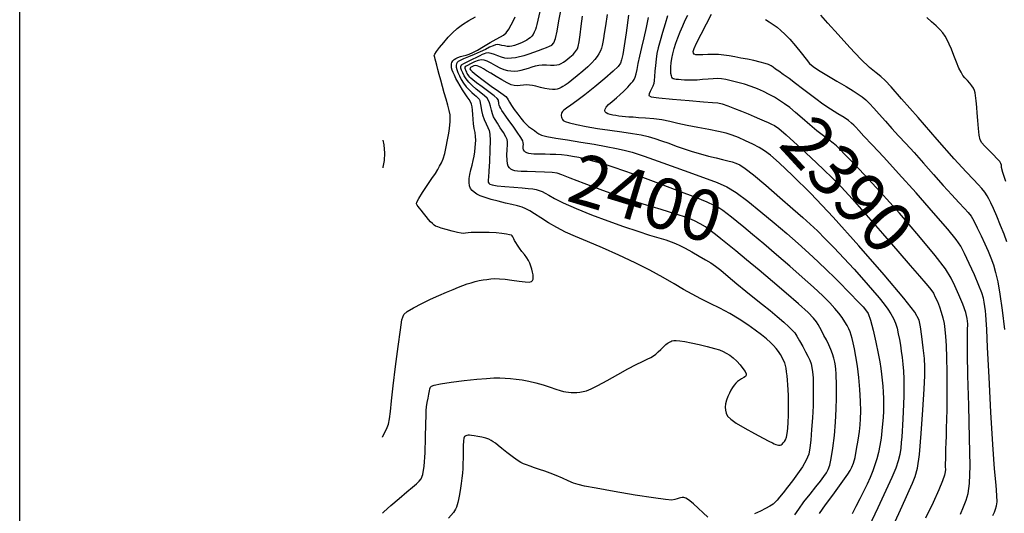
# Model space of a CAD drawing. Extents: x 351693 to 354893, y 1037855 to 1040855.
# Drawn here: x 351843 to 352036, y 1040451 to 1040548 of the extents above; entities that cross this region are included whole.
import ezdxf
from ezdxf.enums import TextEntityAlignment as Align

# ---------------------------------------------------------------- set-up
doc = ezdxf.new("R2010")
doc.units = 0
doc.header["$MEASUREMENT"] = 0
for name, color, linetype in [('5', 5, 'CONTINUOUS'), ('CTEXT', 7, 'CONTINUOUS'), ('INDEX', 1, 'CONTINUOUS'), ('INTER', 33, 'CONTINUOUS')]:
    doc.layers.add(name, color=color, linetype=linetype)
doc.styles.add('SIMPLEX', font='SIMPLEX')

msp = doc.modelspace()

# ---------------------------------------------------------------- linework, layer by layer
at = {"layer": '5'}
msp.add_line((351842.65, 1037905.3), (351842.65, 1040805.3), dxfattribs=at)
at = {"layer": 'INDEX', "color": 1, "linetype": 'CONTINUOUS'}
for points, elevation in [([(351995.23, 1040450.47), (351996, 1040451.59), (351996, 1040451.59), (351997.04, 1040453), (351998.23, 1040454.53), (351999.35, 1040455.96), (351999.35, 1040455.96), (352000.26, 1040457.11), (352000.95, 1040458.02), (352001.46, 1040458.75), (352001.46, 1040458.75), (352001.83, 1040459.41), (352002.12, 1040460.25), (352002.4, 1040461.59), (352002.4, 1040461.59), (352002.71, 1040463.6), (352003.02, 1040466.09), (352003.26, 1040468.73), (352003.26, 1040468.73), (352003.39, 1040471.24), (352003.43, 1040473.47), (352003.43, 1040475.27), (352003.43, 1040475.27), (352003.41, 1040476.58), (352003.39, 1040477.54), (352003.36, 1040478.3), (352003.36, 1040478.3), (352003.3, 1040479.04), (352003.21, 1040479.78), (352003.08, 1040480.54), (352003.08, 1040480.54), (352002.9, 1040481.31), (352002.66, 1040482.13), (352002.33, 1040483), (352002.33, 1040483), (352001.91, 1040483.93), (352001.45, 1040484.88), (352000.97, 1040485.79), (352000.97, 1040485.79), (352000.53, 1040486.61), (352000.15, 1040487.33), (351999.82, 1040487.94), (351999.82, 1040487.94), (351999.5, 1040488.48), (351998.94, 1040489.17), (351997.83, 1040490.28), (351997.83, 1040490.28), (351995.96, 1040491.97), (351993.53, 1040494.1), (351990.86, 1040496.39), (351990.86, 1040496.39), (351988.21, 1040498.62), (351985.75, 1040500.66), (351983.65, 1040502.39), (351983.65, 1040502.39), (351981.98, 1040503.74), (351980.68, 1040504.79), (351979.59, 1040505.65), (351978.6, 1040506.41), (351977.62, 1040507.11), (351976.61, 1040507.75), (351976.61, 1040507.75), (351975.46, 1040508.34), (351973.95, 1040508.95), (351971.83, 1040509.66), (351971.83, 1040509.66), (351968.92, 1040510.54), (351965.38, 1040511.6), (351961.46, 1040512.85), (351961.46, 1040512.85), (351957.45, 1040514.27), (351953.79, 1040515.64), (351951.01, 1040516.74), (351951.01, 1040516.74), (351949.39, 1040517.39), (351948.44, 1040517.69), (351947.47, 1040517.81), (351947.47, 1040517.81), (351945.97, 1040517.9), (351944.18, 1040517.97), (351942.54, 1040518.02), (351942.54, 1040518.02), (351941.38, 1040518.05), (351940.63, 1040518.08), (351940.12, 1040518.15), (351940.12, 1040518.15), (351939.7, 1040518.28), (351939.34, 1040518.47), (351939.05, 1040518.73), (351939.05, 1040518.73), (351938.82, 1040519.07), (351938.66, 1040519.56), (351938.58, 1040520.28), (351938.58, 1040520.28), (351938.57, 1040521.27), (351938.61, 1040522.34), (351938.66, 1040523.25), (351938.66, 1040523.25), (351938.68, 1040523.85), (351938.6, 1040524.31), (351938.34, 1040524.86), (351938.34, 1040524.86), (351937.86, 1040525.67), (351937.26, 1040526.63), (351936.68, 1040527.53), (351936.68, 1040527.53), (351936.24, 1040528.23), (351935.92, 1040528.81), (351935.69, 1040529.4), (351935.69, 1040529.4), (351935.5, 1040530.11), (351935.32, 1040530.85), (351935.15, 1040531.52), (351935.15, 1040531.52), (351934.96, 1040532.02), (351934.66, 1040532.45), (351934.16, 1040532.92), (351934.16, 1040532.92), (351933.41, 1040533.53), (351932.53, 1040534.23), (351931.7, 1040534.95), (351931.7, 1040534.95), (351931.04, 1040535.61), (351930.55, 1040536.23), (351930.17, 1040536.82), (351930.17, 1040536.82), (351929.87, 1040537.41), (351929.64, 1040537.94), (351929.5, 1040538.39), (351929.5, 1040538.39), (351929.48, 1040538.72), (351929.64, 1040539), (351930.09, 1040539.3), (351930.09, 1040539.3), (351930.86, 1040539.69), (351931.79, 1040540.11), (351932.66, 1040540.52), (351932.66, 1040540.52), (351933.3, 1040540.84), (351933.75, 1040541.09), (351934.12, 1040541.27), (351934.12, 1040541.27), (351934.48, 1040541.38), (351934.89, 1040541.41), (351935.4, 1040541.32), (351935.4, 1040541.32), (351936.02, 1040541.11), (351936.72, 1040540.83), (351937.43, 1040540.58), (351937.43, 1040540.58), (351938.11, 1040540.42), (351938.77, 1040540.35), (351939.46, 1040540.37), (351939.46, 1040540.37), (351940.22, 1040540.46), (351941.05, 1040540.63), (351941.95, 1040540.87), (351942.92, 1040541.17), (351943.89, 1040541.51), (351944.81, 1040541.85), (351944.81, 1040541.85), (351945.63, 1040542.16), (351946.33, 1040542.43), (351946.92, 1040542.66), (351946.92, 1040542.66), (351947.4, 1040542.89), (351947.8, 1040543.32), (351948.13, 1040544.19), (351948.13, 1040544.19), (351948.44, 1040545.66), (351948.78, 1040547.65), (351949.21, 1040549.99)], 2400), ([(351970.16, 1040548.64), (351969.68, 1040547.08), (351969.16, 1040545.36), (351968.7, 1040543.74), (351968.7, 1040543.74), (351968.35, 1040542.39), (351968.09, 1040541.23), (351967.91, 1040540.11), (351967.91, 1040540.11), (351967.78, 1040538.91), (351967.69, 1040537.74), (351967.61, 1040536.72), (351967.61, 1040536.72), (351967.55, 1040535.95), (351967.45, 1040535.36), (351967.28, 1040534.83), (351967.28, 1040534.83), (351967.04, 1040534.29), (351966.77, 1040533.76), (351966.53, 1040533.31), (351966.53, 1040533.31), (351966.48, 1040532.99), (351966.98, 1040532.75), (351968.47, 1040532.51), (351968.47, 1040532.51), (351971.18, 1040532.24), (351974.41, 1040531.97), (351977.25, 1040531.75), (351977.25, 1040531.75), (351979.02, 1040531.63), (351980.05, 1040531.52), (351980.91, 1040531.32), (351980.91, 1040531.32), (351982.03, 1040530.94), (351983.36, 1040530.45), (351984.75, 1040529.9), (351984.75, 1040529.9), (351986.04, 1040529.37), (351987.21, 1040528.87), (351988.26, 1040528.41), (351988.26, 1040528.41), (351989.18, 1040528), (351989.98, 1040527.65), (351990.66, 1040527.35), (351990.66, 1040527.35), (351991.26, 1040527.05), (351992.1, 1040526.46), (351993.53, 1040525.25), (351993.53, 1040525.25), (351995.75, 1040523.23), (351998.36, 1040520.79), (352000.8, 1040518.49), (352000.8, 1040518.49), (352002.7, 1040516.67), (352004.41, 1040514.94), (352006.49, 1040512.68), (352009.3, 1040509.5), (352012.48, 1040505.84), (352015.51, 1040502.34), (352015.51, 1040502.34), (352017.96, 1040499.51), (352019.77, 1040497.41), (352021.01, 1040495.98), (352021.01, 1040495.98), (352021.76, 1040495.12), (352022.19, 1040494.58), (352022.52, 1040494.06), (352022.52, 1040494.06), (352022.89, 1040493.33), (352023.3, 1040492.42), (352023.71, 1040491.39), (352023.71, 1040491.39), (352024.06, 1040490.32), (352024.36, 1040489.23), (352024.6, 1040488.12), (352024.6, 1040488.12), (352024.78, 1040486.97), (352024.92, 1040485.59), (352025.02, 1040483.77), (352025.02, 1040483.77), (352025.1, 1040481.37), (352025.16, 1040478.64), (352025.18, 1040475.88), (352025.18, 1040475.88), (352025.18, 1040473.39), (352025.15, 1040471.19), (352025.1, 1040469.24), (352025.1, 1040469.24), (352025.05, 1040467.52), (352025, 1040466), (352024.96, 1040464.65), (352024.96, 1040464.65), (352024.92, 1040463.43), (352024.89, 1040462.35), (352024.87, 1040461.41), (352024.87, 1040461.41), (352024.86, 1040460.59), (352024.86, 1040459.91), (352024.87, 1040459.37), (352024.87, 1040459.37), (352024.86, 1040458.91), (352024.73, 1040458.27), (352024.33, 1040457.17), (352024.33, 1040457.17), (352023.57, 1040455.36), (352022.44, 1040452.88), (352020.99, 1040449.83)], 2390), ([(352036.76, 1040516.07), (352036.18, 1040517.85), (352035.95, 1040518.79), (352035.89, 1040519.25), (352035.89, 1040519.25), (352035.8, 1040519.59), (352035.57, 1040519.98), (352035.09, 1040520.55), (352035.09, 1040520.55), (352034.3, 1040521.36), (352033.38, 1040522.27), (352032.56, 1040523.08), (352032.56, 1040523.08), (352032.03, 1040523.68), (352031.72, 1040524.28), (352031.53, 1040525.17), (352031.53, 1040525.17), (352031.38, 1040526.52), (352031.25, 1040528.09), (352031.15, 1040529.55), (352031.15, 1040529.55), (352031.06, 1040530.61), (352030.99, 1040531.35), (352030.94, 1040531.92), (352030.94, 1040531.92), (352030.88, 1040532.46), (352030.81, 1040532.98), (352030.72, 1040533.48), (352030.72, 1040533.48), (352030.59, 1040533.95), (352030.4, 1040534.41), (352030.1, 1040534.88), (352030.1, 1040534.88), (352029.69, 1040535.39), (352029.21, 1040535.91), (352028.73, 1040536.43), (352028.73, 1040536.43), (352028.33, 1040536.94), (352027.95, 1040537.54), (352027.55, 1040538.38), (352027.55, 1040538.38), (352027.07, 1040539.53), (352026.56, 1040540.83), (352026.07, 1040542.08), (352026.07, 1040542.08), (352025.63, 1040543.11), (352025.21, 1040543.94), (352024.8, 1040544.64), (352024.8, 1040544.64), (352024.35, 1040545.3), (352023.8, 1040545.96), (352023.08, 1040546.69), (352022.17, 1040547.5), (352021.23, 1040548.31)], 2380)]:
    msp.add_lwpolyline(points, dxfattribs=dict(at, elevation=elevation))
at = {"layer": 'INTER', "color": 33, "linetype": 'CONTINUOUS'}
for points, elevation in [([(351914.07, 1040450.78), (351914.36, 1040451.09), (351914.36, 1040451.09), (351915.73, 1040452.33), (351917.36, 1040453.72), (351918.88, 1040454.99), (351918.88, 1040454.99), (351919.99, 1040455.93), (351920.75, 1040456.59), (351921.29, 1040457.09), (351921.29, 1040457.09), (351921.71, 1040457.57), (351922.03, 1040458.42), (351922.28, 1040460.05), (351922.28, 1040460.05), (351922.44, 1040462.67), (351922.55, 1040465.7), (351922.6, 1040468.35), (351922.6, 1040468.35), (351922.64, 1040470.05), (351922.67, 1040471.03), (351922.74, 1040471.75), (351922.74, 1040471.75), (351922.87, 1040472.57), (351923.03, 1040473.44), (351923.17, 1040474.23), (351923.17, 1040474.23), (351923.29, 1040474.84), (351923.39, 1040475.28), (351923.5, 1040475.58), (351923.5, 1040475.58), (351923.69, 1040475.81), (351924.25, 1040476.01), (351925.49, 1040476.24), (351925.49, 1040476.24), (351927.59, 1040476.55), (351930.15, 1040476.88), (351932.61, 1040477.16), (351932.61, 1040477.16), (351934.53, 1040477.33), (351935.98, 1040477.4), (351937.15, 1040477.4), (351937.15, 1040477.4), (351938.23, 1040477.37), (351939.29, 1040477.3), (351940.39, 1040477.18), (351940.39, 1040477.18), (351941.59, 1040477.01), (351942.88, 1040476.77), (351944.25, 1040476.44), (351944.25, 1040476.44), (351945.68, 1040476.02), (351947.05, 1040475.58), (351948.21, 1040475.19), (351948.21, 1040475.19), (351949.05, 1040474.92), (351949.67, 1040474.76), (351950.19, 1040474.66), (351950.19, 1040474.66), (351950.7, 1040474.59), (351951.23, 1040474.55), (351951.78, 1040474.54), (351951.78, 1040474.54), (351952.34, 1040474.56), (351952.93, 1040474.61), (351953.55, 1040474.71), (351953.55, 1040474.71), (351954.24, 1040474.9), (351955.15, 1040475.25), (351956.47, 1040475.9), (351958.3, 1040476.9), (351960.38, 1040478.07), (351962.37, 1040479.17), (351962.37, 1040479.17), (351963.99, 1040480.03), (351965.24, 1040480.65), (351966.18, 1040481.1), (351966.18, 1040481.1), (351966.86, 1040481.44), (351967.4, 1040481.76), (351967.87, 1040482.11), (351967.87, 1040482.11), (351968.35, 1040482.53), (351968.83, 1040482.99), (351969.25, 1040483.42), (351969.25, 1040483.42), (351969.59, 1040483.74), (351969.85, 1040483.99), (351970.09, 1040484.18), (351970.09, 1040484.18), (351970.32, 1040484.34), (351970.56, 1040484.48), (351970.8, 1040484.6), (351970.8, 1040484.6), (351971.05, 1040484.69), (351971.39, 1040484.75), (351971.89, 1040484.75), (351971.89, 1040484.75), (351972.61, 1040484.7), (351973.59, 1040484.57), (351974.86, 1040484.33), (351974.86, 1040484.33), (351976.41, 1040483.99), (351978.01, 1040483.6), (351979.4, 1040483.23), (351979.4, 1040483.23), (351980.4, 1040482.92), (351981.12, 1040482.64), (351981.74, 1040482.31), (351981.74, 1040482.31), (351982.41, 1040481.89), (351983.12, 1040481.36), (351983.83, 1040480.73), (351983.83, 1040480.73), (351984.48, 1040480.01), (351985.03, 1040479.29), (351985.43, 1040478.68), (351985.43, 1040478.68), (351985.64, 1040478.24), (351985.66, 1040477.94), (351985.5, 1040477.71), (351985.5, 1040477.71), (351985.18, 1040477.48), (351984.77, 1040477.24), (351984.33, 1040476.99), (351984.33, 1040476.99), (351983.94, 1040476.7), (351983.6, 1040476.38), (351983.27, 1040476), (351983.27, 1040476), (351982.96, 1040475.54), (351982.65, 1040475.01), (351982.35, 1040474.41), (351982.35, 1040474.41), (351982.05, 1040473.74), (351981.8, 1040473.03), (351981.62, 1040472.33), (351981.62, 1040472.33), (351981.55, 1040471.66), (351981.58, 1040471.04), (351981.73, 1040470.46), (351981.73, 1040470.46), (351982.01, 1040469.91), (351982.61, 1040469.3), (351983.7, 1040468.52), (351983.7, 1040468.52), (351985.39, 1040467.52), (351987.32, 1040466.46), (351989.02, 1040465.56), (351989.02, 1040465.56), (351990.15, 1040464.98), (351990.81, 1040464.65), (351991.2, 1040464.47), (351991.2, 1040464.47), (351991.52, 1040464.33), (351991.79, 1040464.24), (351992.01, 1040464.17), (351992.01, 1040464.17), (351992.19, 1040464.15), (351992.35, 1040464.16), (351992.53, 1040464.24), (351992.53, 1040464.24), (351992.73, 1040464.39), (351992.96, 1040464.61), (351993.18, 1040464.89), (351993.18, 1040464.89), (351993.39, 1040465.25), (351993.58, 1040465.74), (351993.74, 1040466.46), (351993.86, 1040467.46), (351993.94, 1040468.68), (351993.99, 1040470.02), (351993.99, 1040470.02), (351994.02, 1040471.38), (351994.01, 1040472.7), (351993.99, 1040473.94), (351993.99, 1040473.94), (351993.94, 1040475.04), (351993.87, 1040476.04), (351993.8, 1040476.96), (351993.8, 1040476.96), (351993.71, 1040477.83), (351993.62, 1040478.64), (351993.51, 1040479.32), (351993.51, 1040479.32), (351993.39, 1040479.88), (351993.24, 1040480.36), (351993.03, 1040480.86), (351993.03, 1040480.86), (351992.74, 1040481.42), (351992.4, 1040482.02), (351992, 1040482.62), (351992, 1040482.62), (351991.56, 1040483.2), (351991.05, 1040483.77), (351990.43, 1040484.39), (351990.43, 1040484.39), (351989.65, 1040485.08), (351988.67, 1040485.88), (351987.46, 1040486.8), (351987.46, 1040486.8), (351985.98, 1040487.86), (351984.29, 1040488.99), (351982.43, 1040490.09), (351982.43, 1040490.09), (351980.48, 1040491.11), (351978.54, 1040492.05), (351976.7, 1040492.95), (351976.7, 1040492.95), (351975.02, 1040493.86), (351973.35, 1040494.83), (351971.49, 1040495.93), (351971.49, 1040495.93), (351969.29, 1040497.19), (351966.72, 1040498.59), (351963.8, 1040500.07), (351963.8, 1040500.07), (351960.59, 1040501.56), (351957.36, 1040502.98), (351954.44, 1040504.23), (351954.44, 1040504.23), (351952.06, 1040505.24), (351950.11, 1040506.12), (351948.38, 1040506.98), (351948.38, 1040506.98), (351946.72, 1040507.93), (351945.21, 1040508.88), (351943.97, 1040509.7), (351943.97, 1040509.7), (351943.04, 1040510.29), (351942.31, 1040510.69), (351941.57, 1040510.99), (351941.57, 1040510.99), (351940.65, 1040511.26), (351939.55, 1040511.53), (351938.28, 1040511.82), (351938.28, 1040511.82), (351936.87, 1040512.17), (351935.48, 1040512.54), (351934.25, 1040512.91), (351934.25, 1040512.91), (351933.31, 1040513.26), (351932.62, 1040513.59), (351932.11, 1040513.93), (351932.11, 1040513.93), (351931.71, 1040514.29), (351931.41, 1040514.71), (351931.22, 1040515.23), (351931.22, 1040515.23), (351931.12, 1040515.88), (351931.14, 1040516.64), (351931.25, 1040517.47), (351931.25, 1040517.47), (351931.45, 1040518.35), (351931.7, 1040519.25), (351931.93, 1040520.16), (351931.93, 1040520.16), (351932.1, 1040521.05), (351932.22, 1040521.91), (351932.32, 1040522.73), (351932.32, 1040522.73), (351932.39, 1040523.48), (351932.42, 1040524.2), (351932.39, 1040524.93), (351932.39, 1040524.93), (351932.28, 1040525.7), (351932.13, 1040526.51), (351931.99, 1040527.39), (351931.89, 1040528.33), (351931.82, 1040529.25), (351931.77, 1040530.07), (351931.77, 1040530.07), (351931.7, 1040530.72), (351931.59, 1040531.25), (351931.41, 1040531.72), (351931.41, 1040531.72), (351931.12, 1040532.19), (351930.75, 1040532.72), (351930.31, 1040533.34), (351930.31, 1040533.34), (351929.82, 1040534.08), (351929.33, 1040534.87), (351928.89, 1040535.65), (351928.89, 1040535.65), (351928.52, 1040536.34), (351928.23, 1040536.96), (351927.99, 1040537.51), (351927.99, 1040537.51), (351927.81, 1040537.99), (351927.68, 1040538.43), (351927.62, 1040538.82), (351927.62, 1040538.82), (351927.64, 1040539.18), (351927.74, 1040539.5), (351927.91, 1040539.8), (351927.91, 1040539.8), (351928.17, 1040540.05), (351928.5, 1040540.28), (351928.91, 1040540.47), (351928.91, 1040540.47), (351929.4, 1040540.63), (351929.94, 1040540.77), (351930.51, 1040540.93), (351930.51, 1040540.93), (351931.11, 1040541.13), (351931.82, 1040541.43), (351932.75, 1040541.92), (351932.75, 1040541.92), (351933.97, 1040542.62), (351935.29, 1040543.4), (351936.46, 1040544.07), (351936.46, 1040544.07), (351937.3, 1040544.52), (351937.9, 1040544.88), (351938.4, 1040545.34), (351938.4, 1040545.34), (351938.91, 1040546.04), (351939.41, 1040546.88), (351939.85, 1040547.72), (351939.85, 1040547.72), (351940.21, 1040548.46)], 2404), ([(351914.09, 1040465.77), (351914.1, 1040465.8), (351914.1, 1040465.8), (351914.86, 1040467.3), (351915.26, 1040468.32), (351915.47, 1040469.34), (351915.47, 1040469.34), (351915.64, 1040470.79), (351915.86, 1040472.89), (351916.18, 1040475.84), (351916.18, 1040475.84), (351916.64, 1040479.63), (351917.15, 1040483.6), (351917.59, 1040486.87), (351917.59, 1040486.87), (351917.88, 1040488.84), (351918.24, 1040489.86), (351918.95, 1040490.49), (351918.95, 1040490.49), (351920.18, 1040491.22), (351921.78, 1040492.05), (351923.52, 1040492.89), (351923.52, 1040492.89), (351925.17, 1040493.64), (351926.67, 1040494.3), (351927.96, 1040494.84), (351927.96, 1040494.84), (351929.02, 1040495.27), (351929.91, 1040495.62), (351930.72, 1040495.9), (351930.72, 1040495.9), (351931.51, 1040496.15), (351932.3, 1040496.36), (351933.08, 1040496.55), (351933.08, 1040496.55), (351933.86, 1040496.7), (351934.63, 1040496.81), (351935.41, 1040496.9), (351935.41, 1040496.9), (351936.19, 1040496.95), (351937.08, 1040496.94), (351938.19, 1040496.85), (351938.19, 1040496.85), (351939.56, 1040496.67), (351940.98, 1040496.46), (351942.18, 1040496.31), (351942.18, 1040496.31), (351942.96, 1040496.28), (351943.39, 1040496.37), (351943.6, 1040496.56), (351943.6, 1040496.56), (351943.71, 1040496.85), (351943.75, 1040497.23), (351943.72, 1040497.7), (351943.72, 1040497.7), (351943.61, 1040498.25), (351943.45, 1040498.84), (351943.27, 1040499.42), (351943.27, 1040499.42), (351943.07, 1040499.97), (351942.83, 1040500.5), (351942.49, 1040501.06), (351942.49, 1040501.06), (351942.03, 1040501.67), (351941.52, 1040502.31), (351941.03, 1040502.94), (351941.03, 1040502.94), (351940.62, 1040503.52), (351940.31, 1040504.04), (351940.08, 1040504.46), (351939.91, 1040504.78), (351939.79, 1040505.01), (351939.7, 1040505.19), (351939.7, 1040505.19), (351939.61, 1040505.34), (351939.43, 1040505.47), (351939.07, 1040505.59), (351939.07, 1040505.59), (351938.45, 1040505.72), (351937.56, 1040505.85), (351936.43, 1040505.95), (351936.43, 1040505.95), (351935.08, 1040506.02), (351933.69, 1040506.05), (351932.46, 1040506.05), (351932.46, 1040506.05), (351931.54, 1040506), (351930.9, 1040505.94), (351930.42, 1040505.88), (351930.42, 1040505.88), (351930.02, 1040505.85), (351929.54, 1040505.89), (351928.82, 1040506.03), (351928.82, 1040506.03), (351927.79, 1040506.28), (351926.63, 1040506.6), (351925.61, 1040506.89), (351925.61, 1040506.89), (351924.93, 1040507.11), (351924.52, 1040507.3), (351924.22, 1040507.5), (351924.22, 1040507.5), (351923.91, 1040507.77), (351923.55, 1040508.13), (351923.13, 1040508.61), (351923.13, 1040508.61), (351922.64, 1040509.2), (351922.13, 1040509.82), (351921.67, 1040510.39), (351921.67, 1040510.39), (351921.33, 1040510.83), (351921.08, 1040511.16), (351920.9, 1040511.41), (351920.9, 1040511.41), (351920.78, 1040511.64), (351920.84, 1040512.02), (351921.2, 1040512.74), (351921.2, 1040512.74), (351921.95, 1040513.91), (351922.89, 1040515.3), (351923.8, 1040516.62), (351923.8, 1040516.62), (351924.47, 1040517.62), (351924.95, 1040518.39), (351925.32, 1040519.05), (351925.32, 1040519.05), (351925.66, 1040519.73), (351925.99, 1040520.55), (351926.31, 1040521.59), (351926.31, 1040521.59), (351926.61, 1040522.9), (351926.88, 1040524.29), (351927.1, 1040525.54), (351927.1, 1040525.54), (351927.26, 1040526.49), (351927.35, 1040527.21), (351927.4, 1040527.83), (351927.4, 1040527.83), (351927.41, 1040528.46), (351927.36, 1040529.18), (351927.21, 1040530.04), (351927.21, 1040530.04), (351926.95, 1040531.09), (351926.61, 1040532.27), (351926.23, 1040533.52), (351926.23, 1040533.52), (351925.88, 1040534.78), (351925.54, 1040535.99), (351925.24, 1040537.12), (351925.24, 1040537.12), (351924.98, 1040538.13), (351924.76, 1040538.97), (351924.58, 1040539.64), (351924.58, 1040539.64), (351924.46, 1040540.12), (351924.37, 1040540.45), (351924.3, 1040540.68), (351924.3, 1040540.68), (351924.27, 1040540.86), (351924.35, 1040541.13), (351924.67, 1040541.62), (351924.67, 1040541.62), (351925.3, 1040542.42), (351926.12, 1040543.41), (351927.02, 1040544.43), (351927.02, 1040544.43), (351927.88, 1040545.33), (351928.78, 1040546.14), (351929.82, 1040546.93), (351931.06, 1040547.72), (351932.35, 1040548.49)], 2406), ([(351945.02, 1040549.54), (351944.67, 1040547.82), (351944.47, 1040546.94), (351944.34, 1040546.43), (351944.34, 1040546.43), (351944.16, 1040545.94), (351943.95, 1040545.44), (351943.71, 1040544.99), (351943.71, 1040544.99), (351943.45, 1040544.63), (351943.17, 1040544.34), (351942.84, 1040544.1), (351942.84, 1040544.1), (351942.47, 1040543.87), (351942.06, 1040543.64), (351941.59, 1040543.42), (351941.59, 1040543.42), (351941.08, 1040543.21), (351940.55, 1040543.01), (351940.03, 1040542.85), (351940.03, 1040542.85), (351939.54, 1040542.72), (351939.07, 1040542.65), (351938.59, 1040542.65), (351938.59, 1040542.65), (351938.09, 1040542.73), (351937.59, 1040542.85), (351937.13, 1040542.95), (351937.13, 1040542.95), (351936.74, 1040543), (351936.33, 1040542.95), (351935.84, 1040542.78), (351935.84, 1040542.78), (351935.16, 1040542.46), (351934.32, 1040542.03), (351933.29, 1040541.55), (351933.29, 1040541.55), (351932.12, 1040541.05), (351930.97, 1040540.59), (351930, 1040540.19), (351930, 1040540.19), (351929.35, 1040539.9), (351928.97, 1040539.67), (351928.75, 1040539.46), (351928.75, 1040539.46), (351928.62, 1040539.22), (351928.55, 1040538.93), (351928.58, 1040538.56), (351928.58, 1040538.56), (351928.7, 1040538.07), (351928.91, 1040537.49), (351929.21, 1040536.83), (351929.21, 1040536.83), (351929.58, 1040536.12), (351930.03, 1040535.4), (351930.55, 1040534.7), (351930.55, 1040534.7), (351931.12, 1040534.09), (351931.68, 1040533.56), (351932.16, 1040533.14), (351932.16, 1040533.14), (351932.52, 1040532.83), (351932.77, 1040532.61), (351932.95, 1040532.42), (351932.95, 1040532.42), (351933.09, 1040532.24), (351933.21, 1040531.97), (351933.31, 1040531.54), (351933.31, 1040531.54), (351933.4, 1040530.89), (351933.53, 1040530.06), (351933.74, 1040529.15), (351933.74, 1040529.15), (351934.07, 1040528.23), (351934.46, 1040527.38), (351934.82, 1040526.67), (351935.08, 1040526.09), (351935.23, 1040525.38), (351935.28, 1040524.15), (351935.28, 1040524.15), (351935.22, 1040522.21), (351935.1, 1040519.99), (351934.99, 1040518.09), (351934.99, 1040518.09), (351934.91, 1040516.94), (351934.88, 1040516.41), (351934.86, 1040516.2), (351934.86, 1040516.2), (351934.86, 1040516.05), (351934.89, 1040515.9), (351934.99, 1040515.74), (351934.99, 1040515.74), (351935.2, 1040515.56), (351935.68, 1040515.38), (351936.63, 1040515.21), (351936.63, 1040515.21), (351938.13, 1040515.06), (351939.9, 1040514.93), (351941.54, 1040514.81), (351941.54, 1040514.81), (351942.76, 1040514.71), (351943.63, 1040514.6), (351944.29, 1040514.48), (351944.29, 1040514.48), (351944.88, 1040514.31), (351945.47, 1040514.09), (351946.1, 1040513.78), (351946.1, 1040513.78), (351946.84, 1040513.35), (351947.94, 1040512.74), (351949.66, 1040511.89), (351949.66, 1040511.89), (351952.16, 1040510.78), (351955.19, 1040509.53), (351958.42, 1040508.29), (351958.42, 1040508.29), (351961.51, 1040507.19), (351964.31, 1040506.27), (351966.66, 1040505.53), (351966.66, 1040505.53), (351968.47, 1040504.98), (351969.84, 1040504.56), (351970.89, 1040504.22), (351970.89, 1040504.22), (351971.77, 1040503.89), (351972.63, 1040503.5), (351973.66, 1040502.95), (351973.66, 1040502.95), (351974.97, 1040502.22), (351976.39, 1040501.4), (351977.68, 1040500.65), (351977.68, 1040500.65), (351978.69, 1040500.04), (351979.6, 1040499.43), (351980.68, 1040498.59), (351980.68, 1040498.59), (351982.12, 1040497.38), (351983.82, 1040495.92), (351985.59, 1040494.45), (351985.59, 1040494.45), (351987.27, 1040493.11), (351988.85, 1040491.88), (351990.35, 1040490.69), (351990.35, 1040490.69), (351991.79, 1040489.49), (351993.06, 1040488.37), (351994.07, 1040487.47), (351994.07, 1040487.47), (351994.74, 1040486.83), (351995.21, 1040486.3), (351995.64, 1040485.65), (351995.64, 1040485.65), (351996.18, 1040484.71), (351996.78, 1040483.62), (351997.35, 1040482.55), (351997.35, 1040482.55), (351997.81, 1040481.66), (351998.16, 1040480.91), (351998.42, 1040480.21), (351998.42, 1040480.21), (351998.61, 1040479.48), (351998.74, 1040478.59), (351998.82, 1040477.44), (351998.82, 1040477.44), (351998.86, 1040475.93), (351998.87, 1040474.08), (351998.82, 1040471.93), (351998.82, 1040471.93), (351998.71, 1040469.57), (351998.55, 1040467.24), (351998.39, 1040465.19), (351998.39, 1040465.19), (351998.22, 1040463.63), (351997.96, 1040462.38), (351997.48, 1040461.2), (351996.73, 1040459.91), (351995.78, 1040458.53), (351994.76, 1040457.16), (351994.76, 1040457.16), (351993.79, 1040455.9), (351992.93, 1040454.8), (351992.25, 1040453.94), (351992.25, 1040453.94), (351991.78, 1040453.36), (351991.39, 1040452.96), (351990.94, 1040452.6), (351990.94, 1040452.6), (351990.31, 1040452.18), (351989.48, 1040451.7), (351988.47, 1040451.18), (351988.47, 1040451.18), (351987.3, 1040450.65)], 2402), ([(352000.08, 1040450.73), (352001.27, 1040452.41), (352002.69, 1040454.36), (352004.01, 1040456.18), (352004.01, 1040456.18), (352004.99, 1040457.53), (352005.65, 1040458.48), (352006.11, 1040459.2), (352006.11, 1040459.2), (352006.47, 1040459.85), (352006.79, 1040460.64), (352007.09, 1040461.77), (352007.09, 1040461.77), (352007.4, 1040463.38), (352007.7, 1040465.19), (352007.95, 1040466.87), (352007.95, 1040466.87), (352008.11, 1040468.19), (352008.19, 1040469.39), (352008.2, 1040470.84), (352008.2, 1040470.84), (352008.14, 1040472.82), (352008.01, 1040475.14), (352007.81, 1040477.52), (352007.54, 1040479.71), (352007.24, 1040481.61), (352006.96, 1040483.15), (352006.96, 1040483.15), (352006.71, 1040484.3), (352006.5, 1040485.16), (352006.3, 1040485.83), (352006.3, 1040485.83), (352006.1, 1040486.45), (352005.85, 1040487.06), (352005.53, 1040487.72), (352005.53, 1040487.72), (352005.1, 1040488.46), (352004.56, 1040489.28), (352003.91, 1040490.15), (352003.91, 1040490.15), (352003.12, 1040491.09), (352002.1, 1040492.18), (352000.72, 1040493.54), (352000.72, 1040493.54), (351998.9, 1040495.25), (351996.7, 1040497.24), (351994.24, 1040499.41), (351994.24, 1040499.41), (351991.65, 1040501.65), (351989.14, 1040503.79), (351986.92, 1040505.64), (351986.92, 1040505.64), (351985.17, 1040507.09), (351983.83, 1040508.18), (351982.77, 1040509.03), (351982.77, 1040509.03), (351981.89, 1040509.73), (351981.09, 1040510.33), (351980.3, 1040510.85), (351980.3, 1040510.85), (351979.38, 1040511.36), (351977.99, 1040511.98), (351975.74, 1040512.89), (351975.74, 1040512.89), (351972.39, 1040514.18), (351968.49, 1040515.64), (351964.78, 1040517.02), (351964.78, 1040517.02), (351961.8, 1040518.09), (351959.47, 1040518.9), (351957.52, 1040519.52), (351957.52, 1040519.52), (351955.74, 1040520.02), (351954.12, 1040520.44), (351952.69, 1040520.76), (351952.69, 1040520.76), (351951.48, 1040521.01), (351950.4, 1040521.18), (351949.33, 1040521.3), (351949.33, 1040521.3), (351948.21, 1040521.36), (351947.09, 1040521.4), (351946.06, 1040521.42), (351946.06, 1040521.42), (351945.19, 1040521.42), (351944.46, 1040521.43), (351943.85, 1040521.46), (351943.85, 1040521.46), (351943.33, 1040521.51), (351942.88, 1040521.59), (351942.5, 1040521.7), (351942.5, 1040521.7), (351942.21, 1040521.84), (351941.99, 1040522.03), (351941.85, 1040522.29), (351941.85, 1040522.29), (351941.79, 1040522.63), (351941.78, 1040523), (351941.8, 1040523.35), (351941.8, 1040523.35), (351941.79, 1040523.67), (351941.67, 1040524.06), (351941.3, 1040524.73), (351941.3, 1040524.73), (351940.61, 1040525.74), (351939.76, 1040526.94), (351938.95, 1040528.07), (351938.95, 1040528.07), (351938.34, 1040528.93), (351937.9, 1040529.55), (351937.59, 1040530.02), (351937.59, 1040530.02), (351937.35, 1040530.41), (351937.16, 1040530.76), (351937.04, 1040531.07), (351937.04, 1040531.07), (351936.97, 1040531.35), (351936.94, 1040531.61), (351936.93, 1040531.83), (351936.93, 1040531.83), (351936.88, 1040532.05), (351936.64, 1040532.36), (351936.04, 1040532.89), (351934.99, 1040533.71), (351933.72, 1040534.66), (351932.6, 1040535.49), (351932.6, 1040535.49), (351931.87, 1040536.04), (351931.47, 1040536.37), (351931.24, 1040536.6), (351931.24, 1040536.6), (351931.06, 1040536.83), (351930.9, 1040537.08), (351930.76, 1040537.32), (351930.76, 1040537.32), (351930.64, 1040537.55), (351930.54, 1040537.76), (351930.46, 1040537.96), (351930.46, 1040537.96), (351930.39, 1040538.13), (351930.34, 1040538.29), (351930.32, 1040538.43), (351930.32, 1040538.43), (351930.35, 1040538.56), (351930.49, 1040538.73), (351930.85, 1040538.97), (351930.85, 1040538.97), (351931.47, 1040539.3), (351932.22, 1040539.65), (351932.95, 1040539.93), (351932.95, 1040539.93), (351933.51, 1040540.06), (351934.02, 1040540.01), (351934.62, 1040539.78), (351934.62, 1040539.78), (351935.4, 1040539.38), (351936.29, 1040538.9), (351937.18, 1040538.45), (351937.18, 1040538.45), (351937.96, 1040538.12), (351938.65, 1040537.92), (351939.31, 1040537.82), (351939.31, 1040537.82), (351939.99, 1040537.79), (351940.68, 1040537.84), (351941.39, 1040537.97), (351941.39, 1040537.97), (351942.11, 1040538.16), (351942.83, 1040538.39), (351943.52, 1040538.62), (351943.52, 1040538.62), (351944.17, 1040538.81), (351944.82, 1040538.95), (351945.53, 1040539.02), (351945.53, 1040539.02), (351946.32, 1040539.02), (351947.12, 1040538.98), (351947.83, 1040538.96), (351947.83, 1040538.96), (351948.39, 1040538.99), (351948.83, 1040539.1), (351949.24, 1040539.28), (351949.24, 1040539.28), (351949.68, 1040539.55), (351950.13, 1040539.86), (351950.56, 1040540.19), (351950.56, 1040540.19), (351950.95, 1040540.5), (351951.28, 1040540.79), (351951.58, 1040541.07), (351951.58, 1040541.07), (351951.85, 1040541.35), (351952.08, 1040541.62), (351952.28, 1040541.88), (351952.28, 1040541.88), (351952.44, 1040542.17), (351952.6, 1040542.65), (351952.77, 1040543.51), (351952.77, 1040543.51), (351952.97, 1040544.89), (351953.2, 1040546.64), (351953.47, 1040548.57)], 2398), ([(351958.3, 1040548.95), (351957.94, 1040546.7), (351957.71, 1040545.21), (351957.56, 1040544.2), (351957.56, 1040544.2), (351957.45, 1040543.45), (351957.33, 1040542.84), (351957.18, 1040542.3), (351957.18, 1040542.3), (351956.96, 1040541.76), (351956.67, 1040541.21), (351956.31, 1040540.65), (351955.87, 1040540.06), (351955.28, 1040539.42), (351954.5, 1040538.65), (351954.5, 1040538.65), (351953.48, 1040537.75), (351952.38, 1040536.83), (351951.37, 1040536.02), (351951.37, 1040536.02), (351950.61, 1040535.43), (351950.04, 1040535.04), (351949.6, 1040534.76), (351949.6, 1040534.76), (351949.21, 1040534.55), (351948.83, 1040534.38), (351948.45, 1040534.26), (351948.45, 1040534.26), (351948.04, 1040534.18), (351947.55, 1040534.16), (351946.89, 1040534.22), (351946.89, 1040534.22), (351946.05, 1040534.38), (351945.14, 1040534.58), (351944.28, 1040534.79), (351944.28, 1040534.79), (351943.58, 1040534.94), (351942.99, 1040535.03), (351942.42, 1040535.05), (351942.42, 1040535.05), (351941.8, 1040535.01), (351941.16, 1040534.94), (351940.56, 1040534.91), (351940.56, 1040534.91), (351940, 1040534.94), (351939.4, 1040535.11), (351938.61, 1040535.47), (351938.61, 1040535.47), (351937.58, 1040536.04), (351936.43, 1040536.71), (351935.37, 1040537.35), (351935.37, 1040537.35), (351934.54, 1040537.86), (351933.93, 1040538.23), (351933.46, 1040538.5), (351933.46, 1040538.5), (351933.06, 1040538.7), (351932.72, 1040538.82), (351932.39, 1040538.86), (351932.39, 1040538.86), (351932.07, 1040538.81), (351931.77, 1040538.7), (351931.53, 1040538.58), (351931.53, 1040538.58), (351931.38, 1040538.47), (351931.3, 1040538.37), (351931.29, 1040538.25), (351931.29, 1040538.25), (351931.37, 1040538.06), (351931.7, 1040537.71), (351932.51, 1040537.05), (351932.51, 1040537.05), (351933.88, 1040536.03), (351935.49, 1040534.85), (351936.91, 1040533.83), (351936.91, 1040533.83), (351937.83, 1040533.17), (351938.32, 1040532.77), (351938.58, 1040532.48), (351938.58, 1040532.48), (351938.79, 1040532.13), (351939.06, 1040531.66), (351939.45, 1040531.03), (351939.45, 1040531.03), (351940.02, 1040530.21), (351940.68, 1040529.32), (351941.32, 1040528.5), (351941.32, 1040528.5), (351941.85, 1040527.85), (351942.34, 1040527.34), (351942.84, 1040526.9), (351942.84, 1040526.9), (351943.41, 1040526.47), (351943.99, 1040526.08), (351944.47, 1040525.73), (351944.47, 1040525.73), (351944.85, 1040525.44), (351945.39, 1040525.18), (351946.42, 1040524.91), (351946.42, 1040524.91), (351948.18, 1040524.59), (351950.49, 1040524.24), (351953.09, 1040523.83), (351953.09, 1040523.83), (351955.71, 1040523.38), (351958.13, 1040522.94), (351960.12, 1040522.55), (351960.12, 1040522.55), (351961.62, 1040522.24), (351963.21, 1040521.81), (351965.61, 1040521.02), (351969.26, 1040519.73), (351973.47, 1040518.22), (351977.27, 1040516.85), (351977.27, 1040516.85), (351979.94, 1040515.87), (351981.87, 1040515), (351983.71, 1040513.87), (351983.71, 1040513.87), (351985.97, 1040512.18), (351988.53, 1040510.11), (351991.16, 1040507.91), (351991.16, 1040507.91), (351993.63, 1040505.81), (351995.91, 1040503.84), (351997.98, 1040501.99), (351997.98, 1040501.99), (351999.86, 1040500.25), (352001.54, 1040498.63), (352003.03, 1040497.16), (352003.03, 1040497.16), (352004.33, 1040495.85), (352005.47, 1040494.7), (352006.46, 1040493.69), (352006.46, 1040493.69), (352007.32, 1040492.8), (352008.06, 1040492.04), (352008.68, 1040491.4), (352008.68, 1040491.4), (352009.18, 1040490.84), (352009.64, 1040490.07), (352010.11, 1040488.79), (352010.11, 1040488.79), (352010.64, 1040486.8), (352011.18, 1040484.45), (352011.64, 1040482.25), (352011.64, 1040482.25), (352011.96, 1040480.56), (352012.17, 1040479.26), (352012.32, 1040478.14), (352012.32, 1040478.14), (352012.44, 1040476.99), (352012.54, 1040475.81), (352012.62, 1040474.59), (352012.62, 1040474.59), (352012.67, 1040473.35), (352012.69, 1040472.11), (352012.67, 1040470.87), (352012.67, 1040470.87), (352012.62, 1040469.63), (352012.52, 1040468.36), (352012.38, 1040467.02), (352012.38, 1040467.02), (352012.2, 1040465.58), (352011.97, 1040464.12), (352011.7, 1040462.73), (352011.7, 1040462.73), (352011.38, 1040461.47), (352011, 1040460.29), (352010.56, 1040459.11), (352010.56, 1040459.11), (352010.04, 1040457.85), (352009.45, 1040456.52), (352008.78, 1040455.09), (352008.78, 1040455.09), (352008.03, 1040453.6), (352007.27, 1040452.09), (352006.52, 1040450.66)], 2396), ([(351962.51, 1040548.81), (351962.02, 1040545.3), (351962.02, 1040545.3), (351961.65, 1040542.75), (351961.36, 1040541.07), (351961.14, 1040540.02), (351961.14, 1040540.02), (351960.91, 1040539.32), (351960.43, 1040538.67), (351959.46, 1040537.75), (351959.46, 1040537.75), (351957.84, 1040536.34), (351955.85, 1040534.68), (351953.89, 1040533.11), (351953.89, 1040533.11), (351952.3, 1040531.9), (351951.11, 1040531.05), (351950.28, 1040530.46), (351950.28, 1040530.46), (351949.77, 1040530.08), (351949.5, 1040529.82), (351949.37, 1040529.62), (351949.37, 1040529.62), (351949.29, 1040529.42), (351949.26, 1040529.21), (351949.27, 1040528.98), (351949.27, 1040528.98), (351949.32, 1040528.74), (351949.4, 1040528.51), (351949.5, 1040528.28), (351949.5, 1040528.28), (351949.65, 1040528.08), (351950.03, 1040527.86), (351950.86, 1040527.6), (351950.86, 1040527.6), (351952.27, 1040527.27), (351954.18, 1040526.9), (351956.42, 1040526.52), (351956.42, 1040526.52), (351958.83, 1040526.16), (351961.19, 1040525.83), (351963.28, 1040525.52), (351963.28, 1040525.52), (351964.97, 1040525.22), (351966.36, 1040524.91), (351967.65, 1040524.53), (351968.99, 1040524.08), (351970.41, 1040523.57), (351971.9, 1040523.04), (351971.9, 1040523.04), (351973.46, 1040522.49), (351975.05, 1040521.97), (351976.66, 1040521.49), (351976.66, 1040521.49), (351978.25, 1040521.07), (351979.73, 1040520.7), (351981.02, 1040520.39), (351981.02, 1040520.39), (351982.06, 1040520.13), (351982.9, 1040519.9), (351983.64, 1040519.65), (351983.64, 1040519.65), (351984.4, 1040519.31), (351985.45, 1040518.65), (351987.1, 1040517.37), (351987.1, 1040517.37), (351989.52, 1040515.33), (351992.29, 1040512.92), (351994.85, 1040510.67), (351994.85, 1040510.67), (351996.78, 1040508.97), (351998.28, 1040507.64), (351999.67, 1040506.34), (351999.67, 1040506.34), (352001.22, 1040504.8), (352002.97, 1040503), (352004.88, 1040500.98), (352004.88, 1040500.98), (352006.89, 1040498.8), (352008.83, 1040496.64), (352010.53, 1040494.71), (352010.53, 1040494.71), (352011.83, 1040493.17), (352012.8, 1040491.95), (352013.54, 1040490.93), (352013.54, 1040490.93), (352014.15, 1040490.01), (352014.65, 1040489.12), (352015.04, 1040488.19), (352015.04, 1040488.19), (352015.36, 1040487.18), (352015.61, 1040486.1), (352015.82, 1040484.98), (352015.82, 1040484.98), (352016.01, 1040483.83), (352016.18, 1040482.66), (352016.34, 1040481.43), (352016.34, 1040481.43), (352016.5, 1040480.12), (352016.62, 1040478.73), (352016.7, 1040477.21), (352016.7, 1040477.21), (352016.72, 1040475.58), (352016.7, 1040473.91), (352016.65, 1040472.28), (352016.65, 1040472.28), (352016.59, 1040470.76), (352016.52, 1040469.37), (352016.45, 1040468.09), (352016.45, 1040468.09), (352016.37, 1040466.91), (352016.29, 1040465.8), (352016.2, 1040464.69), (352016.2, 1040464.69), (352016.07, 1040463.56), (352015.88, 1040462.37), (352015.58, 1040461.1), (352015.58, 1040461.1), (352015.11, 1040459.68), (352014.35, 1040457.85), (352013.18, 1040455.28), (352013.18, 1040455.28), (352011.57, 1040451.84), (352009.8, 1040448.13)], 2394), ([(352015, 1040449.16), (352016.02, 1040451.45), (352016.02, 1040451.45), (352016.94, 1040453.49), (352017.72, 1040455.24), (352018.38, 1040456.7), (352018.38, 1040456.7), (352018.91, 1040457.99), (352019.36, 1040459.66), (352019.75, 1040462.36), (352019.75, 1040462.36), (352020.11, 1040466.47), (352020.43, 1040471.13), (352020.67, 1040475.21), (352020.67, 1040475.21), (352020.81, 1040477.88), (352020.84, 1040479.62), (352020.73, 1040481.23), (352020.73, 1040481.23), (352020.51, 1040483.3), (352020.22, 1040485.54), (352019.97, 1040487.45), (352019.97, 1040487.45), (352019.7, 1040488.8), (352018.83, 1040490.34), (352016.67, 1040493.09), (352016.67, 1040493.09), (352012.8, 1040497.7), (352007.86, 1040503.41), (352002.79, 1040509.06), (352002.79, 1040509.06), (351998.36, 1040513.72), (351994.78, 1040517.26), (351992.15, 1040519.72), (351992.15, 1040519.72), (351990.44, 1040521.24), (351989.28, 1040522.11), (351988.23, 1040522.74), (351988.23, 1040522.74), (351986.94, 1040523.41), (351985.5, 1040524.09), (351984.12, 1040524.71), (351984.12, 1040524.71), (351982.91, 1040525.19), (351981.7, 1040525.56), (351980.21, 1040525.9), (351980.21, 1040525.9), (351978.29, 1040526.27), (351976.14, 1040526.66), (351974.04, 1040527.07), (351974.04, 1040527.07), (351972.23, 1040527.48), (351970.63, 1040527.87), (351969.07, 1040528.18), (351969.07, 1040528.18), (351967.45, 1040528.4), (351965.87, 1040528.54), (351964.49, 1040528.62), (351963.41, 1040528.69), (351962.58, 1040528.74), (351961.88, 1040528.8), (351961.88, 1040528.8), (351961.23, 1040528.86), (351960.59, 1040528.94), (351959.98, 1040529.03), (351959.98, 1040529.03), (351959.4, 1040529.12), (351958.87, 1040529.24), (351958.44, 1040529.39), (351958.44, 1040529.39), (351958.12, 1040529.56), (351957.92, 1040529.78), (351957.84, 1040530.03), (351957.84, 1040530.03), (351957.9, 1040530.32), (351958.13, 1040530.69), (351958.58, 1040531.19), (351958.58, 1040531.19), (351959.28, 1040531.83), (351960.1, 1040532.54), (351960.88, 1040533.21), (351960.88, 1040533.21), (351961.49, 1040533.76), (351961.96, 1040534.21), (351962.35, 1040534.61), (351962.35, 1040534.61), (351962.71, 1040535), (351963.04, 1040535.38), (351963.33, 1040535.75), (351963.33, 1040535.75), (351963.59, 1040536.13), (351963.82, 1040536.6), (351964.02, 1040537.23), (351964.02, 1040537.23), (351964.2, 1040538.12), (351964.42, 1040539.27), (351964.71, 1040540.72), (351964.71, 1040540.72), (351965.12, 1040542.44), (351965.59, 1040544.36), (351966.06, 1040546.36), (351966.06, 1040546.36), (351966.45, 1040548.35)], 2392), ([(352027.83, 1040450.63), (352028.46, 1040452.08), (352028.98, 1040453.38), (352028.98, 1040453.38), (352029.37, 1040454.67), (352029.63, 1040456.64), (352029.72, 1040460.13), (352029.72, 1040460.13), (352029.64, 1040465.59), (352029.47, 1040471.97), (352029.3, 1040477.86), (352029.3, 1040477.86), (352029.22, 1040482.15), (352029.22, 1040484.97), (352029.25, 1040486.79), (352029.25, 1040486.79), (352029.27, 1040488.04), (352029.18, 1040489.09), (352028.88, 1040490.3), (352028.88, 1040490.3), (352028.29, 1040491.91), (352027.53, 1040493.74), (352026.76, 1040495.5), (352026.76, 1040495.5), (352026.01, 1040497.05), (352024.88, 1040498.85), (352022.87, 1040501.49), (352022.87, 1040501.49), (352019.67, 1040505.34), (352015.81, 1040509.8), (352012.03, 1040514.03), (352012.03, 1040514.03), (352008.96, 1040517.36), (352006.66, 1040519.77), (352005.07, 1040521.4), (352005.07, 1040521.4), (352004.08, 1040522.42), (352003.43, 1040523.07), (352002.81, 1040523.6), (352002.81, 1040523.6), (352001.96, 1040524.24), (352000.87, 1040525.05), (351999.59, 1040526.05), (351999.59, 1040526.05), (351998.16, 1040527.24), (351996.71, 1040528.49), (351995.37, 1040529.64), (351994.22, 1040530.59), (351993.21, 1040531.35), (351992.24, 1040532.02), (351992.24, 1040532.02), (351991.24, 1040532.63), (351990.19, 1040533.2), (351989.06, 1040533.76), (351989.06, 1040533.76), (351987.87, 1040534.28), (351986.61, 1040534.76), (351985.31, 1040535.19), (351985.31, 1040535.19), (351983.99, 1040535.57), (351982.73, 1040535.87), (351981.64, 1040536.1), (351981.64, 1040536.1), (351980.77, 1040536.24), (351980, 1040536.3), (351979.17, 1040536.29), (351979.17, 1040536.29), (351978.17, 1040536.21), (351977.09, 1040536.11), (351976.02, 1040536.02), (351976.02, 1040536.02), (351975.07, 1040535.98), (351974.23, 1040535.99), (351973.5, 1040536.02), (351973.5, 1040536.02), (351972.86, 1040536.06), (351972.32, 1040536.11), (351971.9, 1040536.15), (351971.9, 1040536.15), (351971.6, 1040536.19), (351971.4, 1040536.23), (351971.26, 1040536.29), (351971.26, 1040536.29), (351971.14, 1040536.39), (351971.03, 1040536.57), (351970.93, 1040536.87), (351970.93, 1040536.87), (351970.85, 1040537.31), (351970.8, 1040537.89), (351970.8, 1040538.59), (351970.8, 1040538.59), (351970.87, 1040539.38), (351971.01, 1040540.26), (351971.22, 1040541.2), (351971.22, 1040541.2), (351971.48, 1040542.2), (351971.82, 1040543.25), (351972.21, 1040544.36), (351972.21, 1040544.36), (351972.67, 1040545.53), (351973.17, 1040546.7), (351973.68, 1040547.79), (351973.68, 1040547.79), (351974.19, 1040548.77)], 2388), ([(352034.22, 1040450.31), (352034.51, 1040451), (352034.76, 1040451.62), (352034.76, 1040451.62), (352034.94, 1040452.23), (352035.04, 1040453.03), (352035.02, 1040454.3), (352035.02, 1040454.3), (352034.85, 1040456.33), (352034.57, 1040459.52), (352034.22, 1040464.28), (352034.22, 1040464.28), (352033.84, 1040470.7), (352033.47, 1040477.57), (352033.18, 1040483.37), (352033.18, 1040483.37), (352033.01, 1040486.96), (352032.91, 1040488.81), (352032.84, 1040489.8), (352032.84, 1040489.8), (352032.76, 1040490.64), (352032.66, 1040491.48), (352032.53, 1040492.3), (352032.53, 1040492.3), (352032.35, 1040493.11), (352032.04, 1040494.14), (352031.47, 1040495.61), (352031.47, 1040495.61), (352030.58, 1040497.67), (352029.57, 1040499.93), (352028.65, 1040501.91), (352028.65, 1040501.91), (352027.93, 1040503.31), (352027.01, 1040504.66), (352025.33, 1040506.7), (352025.33, 1040506.7), (352022.55, 1040509.92), (352019.12, 1040513.81), (352015.67, 1040517.64), (352015.67, 1040517.64), (352012.75, 1040520.82), (352010.47, 1040523.25), (352008.84, 1040524.98), (352008.84, 1040524.98), (352007.82, 1040526.08), (352007.22, 1040526.74), (352006.83, 1040527.17), (352006.83, 1040527.17), (352006.41, 1040527.57), (352005.83, 1040528.03), (352004.96, 1040528.63), (352004.96, 1040528.63), (352003.73, 1040529.4), (352002.26, 1040530.32), (352000.76, 1040531.3), (352000.76, 1040531.3), (351999.37, 1040532.3), (351998.06, 1040533.3), (351996.75, 1040534.32), (351996.75, 1040534.32), (351995.4, 1040535.34), (351994.1, 1040536.3), (351992.97, 1040537.12), (351992.97, 1040537.12), (351992.1, 1040537.74), (351991.46, 1040538.19), (351990.97, 1040538.53), (351990.97, 1040538.53), (351990.55, 1040538.81), (351990.07, 1040539.05), (351989.38, 1040539.3), (351989.38, 1040539.3), (351988.39, 1040539.56), (351987.18, 1040539.84), (351985.89, 1040540.11), (351985.89, 1040540.11), (351984.63, 1040540.36), (351983.43, 1040540.58), (351982.3, 1040540.77), (351982.3, 1040540.77), (351981.25, 1040540.93), (351980.23, 1040541.03), (351979.2, 1040541.07), (351978.13, 1040541.04), (351977.12, 1040540.99), (351976.29, 1040540.96), (351976.29, 1040540.96), (351975.74, 1040541.01), (351975.43, 1040541.12), (351975.27, 1040541.31), (351975.27, 1040541.31), (351975.23, 1040541.61), (351975.39, 1040542.2), (351975.88, 1040543.31), (351975.88, 1040543.31), (351976.77, 1040545.05), (351977.85, 1040547.09), (351978.86, 1040548.98)], 2386), ([(352036.98, 1040504.21), (352036.45, 1040505.69), (352036.45, 1040505.69), (352035.75, 1040507.43), (352035, 1040509.21), (352034.33, 1040510.76), (352034.33, 1040510.76), (352033.83, 1040511.85), (352033.45, 1040512.62), (352033.07, 1040513.26), (352033.07, 1040513.26), (352032.62, 1040513.93), (352032.05, 1040514.67), (352031.34, 1040515.47), (352031.34, 1040515.47), (352030.42, 1040516.44), (352028.97, 1040517.96), (352026.63, 1040520.52), (352026.63, 1040520.52), (352023.25, 1040524.34), (352019.49, 1040528.63), (352016.26, 1040532.34), (352016.26, 1040532.34), (352014.2, 1040534.68), (352013.01, 1040535.96), (352012.17, 1040536.71), (352012.17, 1040536.71), (352011.22, 1040537.47), (352009.96, 1040538.52), (352008.25, 1040540.13), (352008.25, 1040540.13), (352006.07, 1040542.42), (352003.75, 1040544.97), (352001.74, 1040547.23), (352001.74, 1040547.23), (352000.38, 1040548.77)], 2382), ([(351989.44, 1040547.95), (351990.21, 1040547.48), (351990.99, 1040546.96), (351991.76, 1040546.4), (351991.76, 1040546.4), (351992.51, 1040545.8), (351993.3, 1040545.07), (351994.23, 1040544.07), (351995.34, 1040542.76), (351996.48, 1040541.35), (351997.45, 1040540.14), (351997.45, 1040540.14), (351998.14, 1040539.31), (351998.83, 1040538.68), (351999.88, 1040537.97), (351999.88, 1040537.97), (352001.53, 1040536.98), (352003.48, 1040535.83), (352005.31, 1040534.76), (352005.31, 1040534.76), (352006.69, 1040533.92), (352007.69, 1040533.27), (352008.47, 1040532.7), (352008.47, 1040532.7), (352009.2, 1040532.12), (352009.95, 1040531.42), (352010.82, 1040530.51), (352010.82, 1040530.51), (352011.87, 1040529.32), (352013.06, 1040527.94), (352014.34, 1040526.5), (352014.34, 1040526.5), (352015.66, 1040525.07), (352017.09, 1040523.56), (352018.71, 1040521.79), (352018.71, 1040521.79), (352020.57, 1040519.69), (352022.53, 1040517.44), (352024.43, 1040515.28), (352024.43, 1040515.28), (352026.13, 1040513.42), (352027.55, 1040511.91), (352028.64, 1040510.77), (352028.64, 1040510.77), (352029.38, 1040509.96), (352029.92, 1040509.23), (352030.46, 1040508.3), (352030.46, 1040508.3), (352031.14, 1040506.96), (352031.91, 1040505.37), (352032.66, 1040503.77), (352032.66, 1040503.77), (352033.3, 1040502.34), (352033.85, 1040501.01), (352034.32, 1040499.67), (352034.32, 1040499.67), (352034.75, 1040498.18), (352035.17, 1040496.33), (352035.61, 1040493.9), (352035.61, 1040493.9), (352036.07, 1040490.74), (352036.54, 1040486.97)], 2384), ([(351914.17, 1040518.72), (351914.23, 1040518.87), (351914.48, 1040520.18), (351914.53, 1040521.65), (351914.53, 1040521.65), (351914.37, 1040523.27), (351914.18, 1040524.22)], 2408), ([(351978.11, 1040450.04), (351977.19, 1040450.86), (351976.18, 1040451.8), (351975.27, 1040452.64), (351975.27, 1040452.64), (351974.6, 1040453.22), (351974.13, 1040453.57), (351973.76, 1040453.76), (351973.76, 1040453.76), (351973.41, 1040453.87), (351973.08, 1040453.9), (351972.75, 1040453.85), (351972.75, 1040453.85), (351972.44, 1040453.74), (351972.08, 1040453.59), (351971.64, 1040453.46), (351971.64, 1040453.46), (351971, 1040453.39), (351969.75, 1040453.47), (351967.42, 1040453.79), (351967.42, 1040453.79), (351963.79, 1040454.37), (351959.67, 1040455.07), (351956.1, 1040455.71), (351956.1, 1040455.71), (351953.85, 1040456.12), (351952.59, 1040456.41), (351951.69, 1040456.71), (351951.69, 1040456.71), (351950.65, 1040457.15), (351949.47, 1040457.66), (351948.26, 1040458.18), (351948.26, 1040458.18), (351947.1, 1040458.64), (351946, 1040459.05), (351944.97, 1040459.41), (351944.97, 1040459.41), (351944, 1040459.74), (351943.13, 1040460.04), (351942.4, 1040460.29), (351942.4, 1040460.29), (351941.83, 1040460.5), (351941.28, 1040460.78), (351940.58, 1040461.23), (351940.58, 1040461.23), (351939.62, 1040461.94), (351938.55, 1040462.77), (351937.57, 1040463.55), (351937.57, 1040463.55), (351936.83, 1040464.13), (351936.29, 1040464.55), (351935.86, 1040464.85), (351935.86, 1040464.85), (351935.45, 1040465.1), (351934.99, 1040465.33), (351934.4, 1040465.53), (351934.4, 1040465.53), (351933.64, 1040465.73), (351932.83, 1040465.89), (351932.11, 1040466.02), (351932.11, 1040466.02), (351931.57, 1040466.09), (351931.19, 1040466.12), (351930.91, 1040466.12), (351930.91, 1040466.12), (351930.68, 1040466.09), (351930.48, 1040466.05), (351930.31, 1040465.98), (351930.18, 1040465.87), (351930.08, 1040465.59), (351930.01, 1040465.01), (351930.01, 1040465.01), (351929.97, 1040464.03), (351929.94, 1040462.83), (351929.92, 1040461.61), (351929.92, 1040461.61), (351929.9, 1040460.56), (351929.86, 1040459.61), (351929.8, 1040458.68), (351929.8, 1040458.68), (351929.7, 1040457.67), (351929.58, 1040456.65), (351929.45, 1040455.69), (351929.45, 1040455.69), (351929.32, 1040454.85), (351929.19, 1040454.13), (351929.06, 1040453.49), (351929.06, 1040453.49), (351928.93, 1040452.92), (351928.79, 1040452.42), (351928.66, 1040451.98), (351928.66, 1040451.98), (351928.47, 1040451.56), (351928.02, 1040450.92), (351927.03, 1040449.79)], 2402)]:
    msp.add_lwpolyline(points, dxfattribs=dict(at, elevation=elevation))

# ---------------------------------------------------------------- texts
at = {"layer": 'CTEXT', "linetype": 'CONTINUOUS', "style": 'SIMPLEX', "oblique": 20}
for s, rotation, p in [('2390', 312.6492, (352004.77, 1040514.55)), ('2400', 343.277, (351965.56, 1040511.55))]:
    msp.add_text(s, height=10, rotation=rotation, dxfattribs=at).set_placement(p, align=Align.MIDDLE)

doc.saveas('drawing.dxf')
